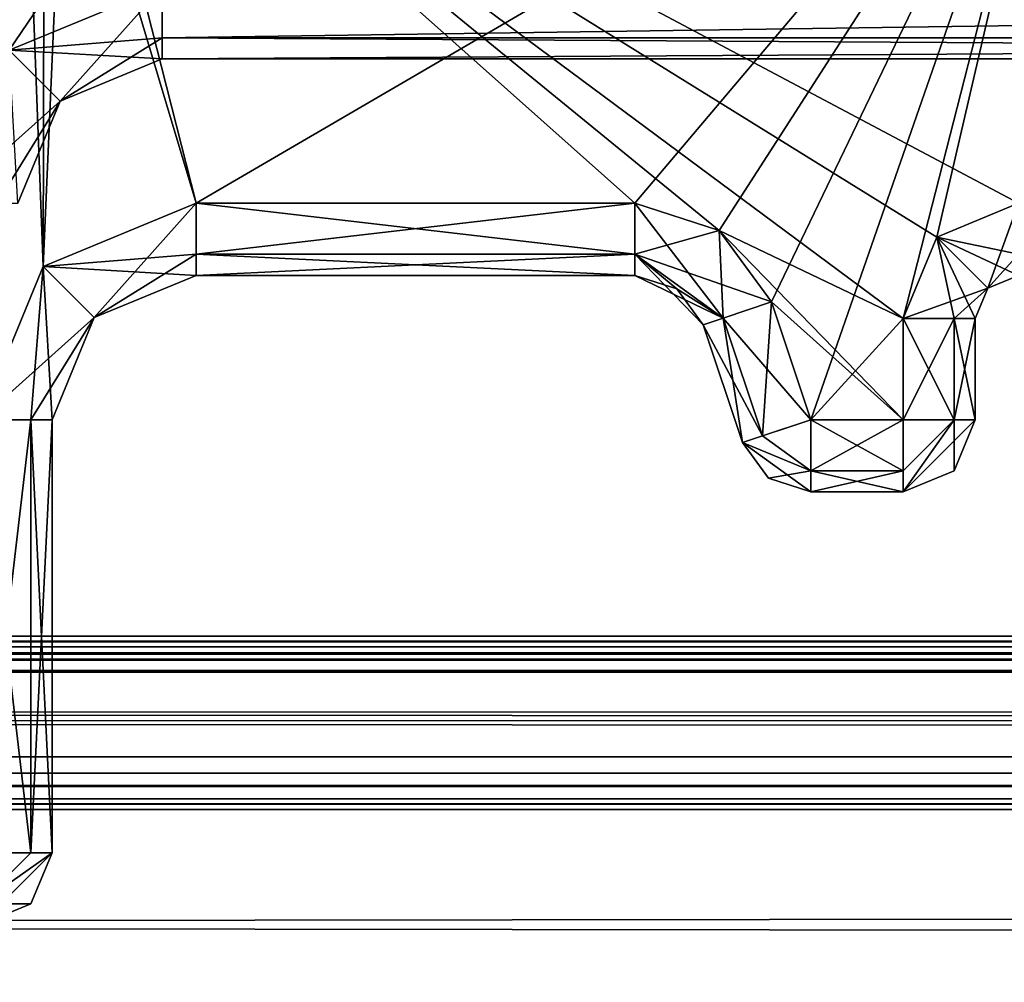
# Model space of a CAD drawing. Units: millimetres. Extents: x -10 to 1375, y -20 to 74.
# Drawn here: x 710 to 717, y 4 to 11 of the extents above; entities that cross this region are included whole.
import ezdxf

# ---------------------------------------------------------------- set-up
doc = ezdxf.new("R2010")
doc.units = ezdxf.units.MM
doc.header["$LTSCALE"] = 65.185185
for name, color, linetype in [('100', 7, 'CONTINUOUS'), ('101', 7, 'CONTINUOUS'), ('120', 7, 'CONTINUOUS'), ('121', 7, 'CONTINUOUS'), ('124', 7, 'CONTINUOUS'), ('125', 7, 'CONTINUOUS'), ('126', 7, 'CONTINUOUS'), ('127', 7, 'CONTINUOUS'), ('1298', 7, 'CONTINUOUS'), ('1319', 7, 'CONTINUOUS'), ('1320', 7, 'CONTINUOUS'), ('1342', 7, 'CONTINUOUS'), ('1382', 7, 'CONTINUOUS'), ('1383', 7, 'CONTINUOUS'), ('1384', 7, 'CONTINUOUS'), ('1387', 7, 'CONTINUOUS'), ('194', 7, 'CONTINUOUS'), ('195', 7, 'CONTINUOUS'), ('2120', 7, 'CONTINUOUS'), ('2130', 7, 'CONTINUOUS'), ('2150', 7, 'CONTINUOUS'), ('2151', 7, 'CONTINUOUS'), ('2152', 7, 'CONTINUOUS'), ('2153', 7, 'CONTINUOUS'), ('2154', 7, 'CONTINUOUS'), ('2155', 7, 'CONTINUOUS'), ('2156', 7, 'CONTINUOUS'), ('2157', 7, 'CONTINUOUS'), ('2158', 7, 'CONTINUOUS'), ('2159', 7, 'CONTINUOUS'), ('2160', 7, 'CONTINUOUS'), ('2161', 7, 'CONTINUOUS'), ('2162', 7, 'CONTINUOUS'), ('2163', 7, 'CONTINUOUS'), ('2164', 7, 'CONTINUOUS'), ('2165', 7, 'CONTINUOUS'), ('2166', 7, 'CONTINUOUS'), ('2178', 7, 'CONTINUOUS'), ('2179', 7, 'CONTINUOUS'), ('2180', 7, 'CONTINUOUS'), ('2181', 7, 'CONTINUOUS'), ('2182', 7, 'CONTINUOUS'), ('2183', 7, 'CONTINUOUS'), ('2184', 7, 'CONTINUOUS'), ('2185', 7, 'CONTINUOUS'), ('2186', 7, 'CONTINUOUS'), ('2187', 7, 'CONTINUOUS'), ('2188', 7, 'CONTINUOUS'), ('2243', 7, 'CONTINUOUS'), ('2244', 7, 'CONTINUOUS'), ('2245', 7, 'CONTINUOUS'), ('2246', 7, 'CONTINUOUS'), ('2247', 7, 'CONTINUOUS'), ('27', 7, 'CONTINUOUS'), ('28', 7, 'CONTINUOUS'), ('31', 7, 'CONTINUOUS'), ('32', 7, 'CONTINUOUS'), ('33', 7, 'CONTINUOUS'), ('34', 7, 'CONTINUOUS')]:
    doc.layers.add(name, color=color, linetype=linetype)

msp = doc.modelspace()

# ---------------------------------------------------------------- linework, layer by layer
at = {"layer": '100', "linetype": 'Continuous'}
for points in [[(40, 5.8321, 41.2018), (1333.5, 5.8321, 41.2018), (1333.5, 5.6556, 41.2754), (40, 5.8321, 41.2018)], [(40, 5.6556, 41.2754), (40, 5.8321, 41.2018), (1333.5, 5.6556, 41.2754), (40, 5.6556, 41.2754)], [(1333.5, 5.5821, 41.4518), (40, 5.5821, 41.4518), (40, 5.6556, 41.2754), (1333.5, 5.5821, 41.4518)], [(1333.5, 5.5821, 41.4518), (40, 5.6556, 41.2754), (1333.5, 5.6556, 41.2754), (1333.5, 5.5821, 41.4518)]]:
    msp.add_3dface(points, dxfattribs=at)
at = {"layer": '101', "linetype": 'Continuous'}
for points in [[(40, 6.7821, 41.4518), (1333.5, 6.7821, 41.4518), (1333.5, 6.7086, 41.2754), (40, 6.7821, 41.4518)], [(40, 6.7086, 41.2754), (40, 6.7821, 41.4518), (1333.5, 6.7086, 41.2754), (40, 6.7086, 41.2754)], [(1333.5, 6.5321, 41.2018), (40, 6.5321, 41.2018), (40, 6.7086, 41.2754), (1333.5, 6.5321, 41.2018)], [(1333.5, 6.5321, 41.2018), (40, 6.7086, 41.2754), (1333.5, 6.7086, 41.2754), (1333.5, 6.5321, 41.2018)]]:
    msp.add_3dface(points, dxfattribs=at)
at = {"layer": '120', "linetype": 'Continuous'}
for points in [[(40, 5.5821, 1958.4373), (40, 5.5821, 1957.8889), (1333.5, 5.5821, 1957.8889), (40, 5.5821, 1958.4373)], [(1333.5, 5.5821, 1958.4373), (40, 5.5821, 1958.4373), (1333.5, 5.5821, 1957.8889), (1333.5, 5.5821, 1958.4373)]]:
    msp.add_3dface(points, dxfattribs=at)
at = {"layer": '121', "linetype": 'Continuous'}
for points in [[(40, 6.7821, 1953.1141), (40, 6.7821, 1958.4373), (1333.5, 6.7821, 1958.4373), (40, 6.7821, 1953.1141)], [(1333.5, 6.7821, 1953.1141), (40, 6.7821, 1953.1141), (1333.5, 6.7821, 1958.4373), (1333.5, 6.7821, 1953.1141)]]:
    msp.add_3dface(points, dxfattribs=at)
at = {"layer": '124', "linetype": 'Continuous'}
for points in [[(1333.5, 5.5821, 1957.8889), (40, 5.5821, 1957.8889), (40, 3.9864, 1955.1201), (1333.5, 5.5821, 1957.8889)], [(1333.5, 5.5821, 1957.8889), (40, 3.9864, 1955.1201), (1333.5, 3.9864, 1955.1201), (1333.5, 5.5821, 1957.8889)]]:
    msp.add_3dface(points, dxfattribs=at)
at = {"layer": '125', "linetype": 'Continuous'}
for points in [[(40, 6.5321, 1958.6873), (40, 5.8321, 1958.6873), (1333.5, 5.8321, 1958.6873), (40, 6.5321, 1958.6873)], [(1333.5, 6.5321, 1958.6873), (40, 6.5321, 1958.6873), (1333.5, 5.8321, 1958.6873), (1333.5, 6.5321, 1958.6873)]]:
    msp.add_3dface(points, dxfattribs=at)
at = {"layer": '126', "linetype": 'Continuous'}
for points in [[(40, 6.7821, 1953.1141), (1333.5, 6.7821, 1953.1141), (1333.5, 6.544, 1952.4682), (40, 6.7821, 1953.1141)], [(40, 6.544, 1952.4682), (40, 6.7821, 1953.1141), (1333.5, 6.544, 1952.4682), (40, 6.544, 1952.4682)], [(40, 5.9458, 1952.1276), (40, 6.544, 1952.4682), (1333.5, 5.9458, 1952.1276), (40, 5.9458, 1952.1276)], [(1333.5, 5.9458, 1952.1276), (40, 6.544, 1952.4682), (1333.5, 6.544, 1952.4682), (1333.5, 5.9458, 1952.1276)]]:
    msp.add_3dface(points, dxfattribs=at)
at = {"layer": '127', "linetype": 'Continuous'}
for points in [[(40, 5.9458, 1952.1276), (1333.5, 5.9458, 1952.1276), (40, -0.4776, 1951.0617), (40, 5.9458, 1952.1276)], [(40, -0.4776, 1951.0617), (1333.5, 5.9458, 1952.1276), (1333.5, -0.4776, 1951.0617), (40, -0.4776, 1951.0617)]]:
    msp.add_3dface(points, dxfattribs=at)
at = {"layer": '1298', "linetype": 'Continuous'}
msp.add_3dface([(711.3638, 11.2821, 40.1943), (707.1, 12.0821, 40.1943), (710.3032, 10.8427, 40.1943), (711.3638, 11.2821, 40.1943)], dxfattribs=at)
at = {"layer": '1319', "linetype": 'Continuous'}
for points in [[(711.3638, 11.2821, 40.1943), (710.3032, 10.8427, 40.1943), (711.3638, 10.9285, 40.0478), (711.3638, 11.2821, 40.1943)], [(711.3638, 10.9285, 40.0478), (710.3032, 10.8427, 40.1943), (711.3638, 10.7821, 39.6943), (711.3638, 10.9285, 40.0478)], [(710.3032, 10.8427, 40.1943), (709.8638, 9.7821, 40.1943), (710.6567, 10.4892, 39.6943), (710.3032, 10.8427, 40.1943)], [(711.3638, 10.7821, 39.6943), (710.3032, 10.8427, 40.1943), (710.6567, 10.4892, 39.6943), (711.3638, 10.7821, 39.6943)], [(709.8638, 9.7821, 40.1943), (710.2174, 9.7821, 40.0478), (710.6567, 10.4892, 39.6943), (709.8638, 9.7821, 40.1943)], [(710.2174, 9.7821, 40.0478), (710.3638, 9.7821, 39.6943), (710.6567, 10.4892, 39.6943), (710.2174, 9.7821, 40.0478)]]:
    msp.add_3dface(points, dxfattribs=at)
at = {"layer": '1320', "linetype": 'Continuous'}
for points in [[(735.8362, 11.2821, 40.1943), (711.3638, 11.2821, 40.1943), (711.3638, 10.9285, 40.0478), (735.8362, 11.2821, 40.1943)], [(735.8362, 11.2821, 40.1943), (711.3638, 10.9285, 40.0478), (735.8362, 10.9285, 40.0478), (735.8362, 11.2821, 40.1943)], [(711.3638, 10.9285, 40.0478), (711.3638, 10.7821, 39.6943), (735.8362, 10.9285, 40.0478), (711.3638, 10.9285, 40.0478)], [(735.8362, 10.9285, 40.0478), (711.3638, 10.7821, 39.6943), (735.8362, 10.7821, 39.6943), (735.8362, 10.9285, 40.0478)]]:
    msp.add_3dface(points, dxfattribs=at)
at = {"layer": '1342', "linetype": 'Continuous'}
for points in [[(707.7405, 15.7147, 31.1943), (712.8583, 14.6056, 31.1943), (710.3032, 10.8427, 31.1943), (707.7405, 15.7147, 31.1943)], [(710.3032, 10.8427, 31.1943), (712.8583, 14.6056, 31.1943), (711.3638, 11.2821, 31.1943), (710.3032, 10.8427, 31.1943)]]:
    msp.add_3dface(points, dxfattribs=at)
at = {"layer": '1382', "linetype": 'Continuous'}
for points in [[(710.3032, 10.8427, 31.1943), (711.3638, 11.2821, 31.1943), (710.6567, 10.4892, 31.6943), (710.3032, 10.8427, 31.1943)], [(710.6567, 10.4892, 31.6943), (711.3638, 11.2821, 31.1943), (711.3638, 10.9285, 31.3407), (710.6567, 10.4892, 31.6943)], [(711.3638, 10.7821, 31.6943), (710.6567, 10.4892, 31.6943), (711.3638, 10.9285, 31.3407), (711.3638, 10.7821, 31.6943)], [(710.3638, 9.7821, 31.6943), (710.3032, 10.8427, 31.1943), (710.6567, 10.4892, 31.6943), (710.3638, 9.7821, 31.6943)]]:
    msp.add_3dface(points, dxfattribs=at)
at = {"layer": '1383', "linetype": 'Continuous'}
for points in [[(711.3638, 10.7821, 39.6943), (710.6567, 10.4892, 39.6943), (711.3638, 10.7821, 31.6943), (711.3638, 10.7821, 39.6943)], [(710.6567, 10.4892, 39.6943), (710.6567, 10.4892, 31.6943), (711.3638, 10.7821, 31.6943), (710.6567, 10.4892, 39.6943)], [(710.3638, 9.7821, 39.6943), (710.3638, 9.7821, 31.6943), (710.6567, 10.4892, 31.6943), (710.3638, 9.7821, 39.6943)], [(710.6567, 10.4892, 39.6943), (710.3638, 9.7821, 39.6943), (710.6567, 10.4892, 31.6943), (710.6567, 10.4892, 39.6943)]]:
    msp.add_3dface(points, dxfattribs=at)
at = {"layer": '1384', "linetype": 'Continuous'}
for points in [[(735.8362, 10.7821, 39.6943), (711.3638, 10.7821, 39.6943), (735.8362, 10.7821, 31.6943), (735.8362, 10.7821, 39.6943)], [(711.3638, 10.7821, 39.6943), (711.3638, 10.7821, 31.6943), (735.8362, 10.7821, 31.6943), (711.3638, 10.7821, 39.6943)]]:
    msp.add_3dface(points, dxfattribs=at)
at = {"layer": '1387', "linetype": 'Continuous'}
for points in [[(711.3638, 11.2821, 31.1943), (735.8362, 11.2821, 31.1943), (735.8362, 10.9285, 31.3407), (711.3638, 11.2821, 31.1943)], [(711.3638, 10.9285, 31.3407), (711.3638, 11.2821, 31.1943), (735.8362, 10.9285, 31.3407), (711.3638, 10.9285, 31.3407)], [(711.3638, 10.7821, 31.6943), (711.3638, 10.9285, 31.3407), (735.8362, 10.7821, 31.6943), (711.3638, 10.7821, 31.6943)], [(735.8362, 10.7821, 31.6943), (711.3638, 10.9285, 31.3407), (735.8362, 10.9285, 31.3407), (735.8362, 10.7821, 31.6943)]]:
    msp.add_3dface(points, dxfattribs=at)
at = {"layer": '194', "linetype": 'Continuous'}
for points in [[(1333.5, 5.8321, 1958.6873), (40, 5.8321, 1958.6873), (40, 5.6556, 1958.6137), (1333.5, 5.8321, 1958.6873)], [(1333.5, 5.8321, 1958.6873), (40, 5.6556, 1958.6137), (1333.5, 5.6556, 1958.6137), (1333.5, 5.8321, 1958.6873)], [(40, 5.5821, 1958.4373), (1333.5, 5.5821, 1958.4373), (1333.5, 5.6556, 1958.6137), (40, 5.5821, 1958.4373)], [(40, 5.6556, 1958.6137), (40, 5.5821, 1958.4373), (1333.5, 5.6556, 1958.6137), (40, 5.6556, 1958.6137)]]:
    msp.add_3dface(points, dxfattribs=at)
at = {"layer": '195', "linetype": 'Continuous'}
for points in [[(1333.5, 6.7821, 1958.4373), (40, 6.7821, 1958.4373), (40, 6.7086, 1958.6137), (1333.5, 6.7821, 1958.4373)], [(1333.5, 6.7821, 1958.4373), (40, 6.7086, 1958.6137), (1333.5, 6.7086, 1958.6137), (1333.5, 6.7821, 1958.4373)], [(40, 6.5321, 1958.6873), (1333.5, 6.5321, 1958.6873), (1333.5, 6.7086, 1958.6137), (40, 6.5321, 1958.6873)], [(40, 6.7086, 1958.6137), (40, 6.5321, 1958.6873), (1333.5, 6.7086, 1958.6137), (40, 6.7086, 1958.6137)]]:
    msp.add_3dface(points, dxfattribs=at)
at = {"layer": '2120', "linetype": 'Continuous'}
for points in [[(706.4562, 13.7788, 1961.7443), (710.3882, 13.317, 1961.7443), (710.1, 8.2821, 1961.7443), (706.4562, 13.7788, 1961.7443)], [(710.1, 8.2821, 1961.7443), (710.3882, 13.317, 1961.7443), (710.5394, 9.3427, 1961.7443), (710.1, 8.2821, 1961.7443)], [(710.3882, 13.317, 1961.7443), (710.548, 13.2908, 1961.7443), (710.5394, 9.3427, 1961.7443), (710.3882, 13.317, 1961.7443)], [(710.548, 13.2908, 1961.7443), (710.7098, 13.2821, 1961.7443), (710.5394, 9.3427, 1961.7443), (710.548, 13.2908, 1961.7443)], [(710.5394, 9.3427, 1961.7443), (710.7098, 13.2821, 1961.7443), (711.6, 9.7821, 1961.7443), (710.5394, 9.3427, 1961.7443)], [(710.7098, 13.2821, 1961.7443), (717.6, 13.2821, 1961.7443), (711.6, 9.7821, 1961.7443), (710.7098, 13.2821, 1961.7443)], [(711.6, 9.7821, 1961.7443), (717.6, 13.2821, 1961.7443), (714.6396, 9.7821, 1961.7443), (711.6, 9.7821, 1961.7443)], [(714.6396, 9.7821, 1961.7443), (717.6, 13.2821, 1961.7443), (715.2243, 9.5933, 1961.7443), (714.6396, 9.7821, 1961.7443)], [(715.2243, 9.5933, 1961.7443), (717.6, 13.2821, 1961.7443), (715.5883, 9.0983, 1961.7443), (715.2243, 9.5933, 1961.7443)], [(715.5883, 9.0983, 1961.7443), (717.6, 13.2821, 1961.7443), (715.8604, 8.2821, 1961.7443), (715.5883, 9.0983, 1961.7443)], [(715.8604, 8.2821, 1961.7443), (717.6, 13.2821, 1961.7443), (716.5, 8.9821, 1961.7443), (715.8604, 8.2821, 1961.7443)], [(716.5, 8.9821, 1961.7443), (717.6, 13.2821, 1961.7443), (716.7343, 9.5478, 1961.7443), (716.5, 8.9821, 1961.7443)], [(716.7343, 9.5478, 1961.7443), (717.6, 13.2821, 1961.7443), (717.3, 9.7821, 1961.7443), (716.7343, 9.5478, 1961.7443)], [(716.5, 8.2821, 1961.7443), (715.8604, 8.2821, 1961.7443), (716.5, 8.9821, 1961.7443), (716.5, 8.2821, 1961.7443)]]:
    msp.add_3dface(points, dxfattribs=at)
at = {"layer": '2130', "linetype": 'Continuous'}
for points in [[(706.4562, 13.7788, 1969.7443), (710.1, 8.2821, 1969.7443), (710.3882, 13.317, 1969.7443), (706.4562, 13.7788, 1969.7443)], [(710.1, 8.2821, 1969.7443), (710.5394, 9.3427, 1969.7443), (710.3882, 13.317, 1969.7443), (710.1, 8.2821, 1969.7443)], [(710.3882, 13.317, 1969.7443), (710.5394, 9.3427, 1969.7443), (710.548, 13.2908, 1969.7443), (710.3882, 13.317, 1969.7443)], [(710.5394, 9.3427, 1969.7443), (711.6, 9.7821, 1969.7443), (710.548, 13.2908, 1969.7443), (710.5394, 9.3427, 1969.7443)], [(710.548, 13.2908, 1969.7443), (711.6, 9.7821, 1969.7443), (710.7098, 13.2821, 1969.7443), (710.548, 13.2908, 1969.7443)], [(716.7343, 9.5478, 1969.7443), (717.3, 9.7821, 1969.7443), (710.7098, 13.2821, 1969.7443), (716.7343, 9.5478, 1969.7443)], [(710.7098, 13.2821, 1969.7443), (717.3, 9.7821, 1969.7443), (717.6, 13.2821, 1969.7443), (710.7098, 13.2821, 1969.7443)], [(716.5, 8.9821, 1969.7443), (716.7343, 9.5478, 1969.7443), (710.7098, 13.2821, 1969.7443), (716.5, 8.9821, 1969.7443)], [(715.2243, 9.5933, 1969.7443), (716.5, 8.9821, 1969.7443), (710.7098, 13.2821, 1969.7443), (715.2243, 9.5933, 1969.7443)], [(714.6396, 9.7821, 1969.7443), (715.2243, 9.5933, 1969.7443), (710.7098, 13.2821, 1969.7443), (714.6396, 9.7821, 1969.7443)], [(711.6, 9.7821, 1969.7443), (714.6396, 9.7821, 1969.7443), (710.7098, 13.2821, 1969.7443), (711.6, 9.7821, 1969.7443)], [(716.5, 8.2821, 1969.7443), (716.5, 8.9821, 1969.7443), (715.2243, 9.5933, 1969.7443), (716.5, 8.2821, 1969.7443)], [(715.5883, 9.0983, 1969.7443), (716.5, 8.2821, 1969.7443), (715.2243, 9.5933, 1969.7443), (715.5883, 9.0983, 1969.7443)], [(715.8604, 8.2821, 1969.7443), (716.5, 8.2821, 1969.7443), (715.5883, 9.0983, 1969.7443), (715.8604, 8.2821, 1969.7443)]]:
    msp.add_3dface(points, dxfattribs=at)
at = {"layer": '2150', "linetype": 'Continuous'}
for points in [[(710.1, 5.2821, 1969.7443), (710.1, 4.9285, 1969.5978), (710.4536, 5.2821, 1969.5978), (710.1, 5.2821, 1969.7443)], [(710.1, 4.9285, 1969.5978), (710.1, 4.7821, 1969.2443), (710.6, 5.2821, 1969.2443), (710.1, 4.9285, 1969.5978)], [(710.6, 5.2821, 1969.2443), (710.1, 4.7821, 1969.2443), (710.4536, 4.9285, 1969.2443), (710.6, 5.2821, 1969.2443)], [(710.1, 4.9285, 1969.5978), (710.6, 5.2821, 1969.2443), (710.4536, 5.2821, 1969.5978), (710.1, 4.9285, 1969.5978)]]:
    msp.add_3dface(points, dxfattribs=at)
at = {"layer": '2151', "linetype": 'Continuous'}
for points in [[(710.6, 5.2821, 1969.2443), (710.4536, 4.9285, 1969.2443), (710.6, 5.2821, 1962.2443), (710.6, 5.2821, 1969.2443)], [(710.6, 5.2821, 1962.2443), (710.4536, 4.9285, 1969.2443), (710.4536, 4.9285, 1962.2443), (710.6, 5.2821, 1962.2443)], [(710.1, 4.7821, 1969.2443), (710.1, 4.7821, 1962.2443), (710.4536, 4.9285, 1962.2443), (710.1, 4.7821, 1969.2443)], [(710.4536, 4.9285, 1969.2443), (710.1, 4.7821, 1969.2443), (710.4536, 4.9285, 1962.2443), (710.4536, 4.9285, 1969.2443)]]:
    msp.add_3dface(points, dxfattribs=at)
at = {"layer": '2152', "linetype": 'Continuous'}
for points in [[(710.6, 5.2821, 1969.2443), (710.6, 5.2821, 1962.2443), (710.6, 8.2821, 1969.2443), (710.6, 5.2821, 1969.2443)], [(710.6, 8.2821, 1969.2443), (710.6, 5.2821, 1962.2443), (710.6, 8.2821, 1962.2443), (710.6, 8.2821, 1969.2443)]]:
    msp.add_3dface(points, dxfattribs=at)
at = {"layer": '2153', "linetype": 'Continuous'}
for points in [[(710.1, 8.2821, 1969.7443), (710.1, 5.2821, 1969.7443), (710.4536, 5.2821, 1969.5978), (710.1, 8.2821, 1969.7443)], [(710.1, 8.2821, 1969.7443), (710.4536, 5.2821, 1969.5978), (710.4536, 8.2821, 1969.5978), (710.1, 8.2821, 1969.7443)], [(710.4536, 5.2821, 1969.5978), (710.6, 5.2821, 1969.2443), (710.4536, 8.2821, 1969.5978), (710.4536, 5.2821, 1969.5978)], [(710.6, 5.2821, 1969.2443), (710.6, 8.2821, 1969.2443), (710.4536, 8.2821, 1969.5978), (710.6, 5.2821, 1969.2443)]]:
    msp.add_3dface(points, dxfattribs=at)
at = {"layer": '2154', "linetype": 'Continuous'}
for points in [[(711.6, 9.7821, 1969.7443), (710.5394, 9.3427, 1969.7443), (711.6, 9.4285, 1969.5978), (711.6, 9.7821, 1969.7443)], [(711.6, 9.4285, 1969.5978), (710.5394, 9.3427, 1969.7443), (711.6, 9.2821, 1969.2443), (711.6, 9.4285, 1969.5978)], [(710.5394, 9.3427, 1969.7443), (710.1, 8.2821, 1969.7443), (710.8929, 8.9892, 1969.2443), (710.5394, 9.3427, 1969.7443)], [(711.6, 9.2821, 1969.2443), (710.5394, 9.3427, 1969.7443), (710.8929, 8.9892, 1969.2443), (711.6, 9.2821, 1969.2443)], [(710.1, 8.2821, 1969.7443), (710.4536, 8.2821, 1969.5978), (710.8929, 8.9892, 1969.2443), (710.1, 8.2821, 1969.7443)], [(710.4536, 8.2821, 1969.5978), (710.6, 8.2821, 1969.2443), (710.8929, 8.9892, 1969.2443), (710.4536, 8.2821, 1969.5978)]]:
    msp.add_3dface(points, dxfattribs=at)
at = {"layer": '2155', "linetype": 'Continuous'}
for points in [[(714.6396, 9.7821, 1969.7443), (711.6, 9.7821, 1969.7443), (711.6, 9.4285, 1969.5978), (714.6396, 9.7821, 1969.7443)], [(714.6396, 9.7821, 1969.7443), (711.6, 9.4285, 1969.5978), (714.6396, 9.4285, 1969.5978), (714.6396, 9.7821, 1969.7443)], [(711.6, 9.4285, 1969.5978), (711.6, 9.2821, 1969.2443), (714.6396, 9.4285, 1969.5978), (711.6, 9.4285, 1969.5978)], [(714.6396, 9.4285, 1969.5978), (711.6, 9.2821, 1969.2443), (714.6396, 9.2821, 1969.2443), (714.6396, 9.4285, 1969.5978)]]:
    msp.add_3dface(points, dxfattribs=at)
at = {"layer": '2156', "linetype": 'Continuous'}
for points in [[(715.2243, 9.5933, 1969.7443), (714.6396, 9.7821, 1969.7443), (714.6396, 9.4285, 1969.5978), (715.2243, 9.5933, 1969.7443)], [(715.5883, 9.0983, 1969.7443), (715.2243, 9.5933, 1969.7443), (714.6396, 9.4285, 1969.5978), (715.5883, 9.0983, 1969.7443)], [(715.5883, 9.0983, 1969.7443), (714.6396, 9.4285, 1969.5978), (715.2529, 8.9865, 1969.5978), (715.5883, 9.0983, 1969.7443)], [(714.6396, 9.4285, 1969.5978), (714.6396, 9.2821, 1969.2443), (715.2529, 8.9865, 1969.5978), (714.6396, 9.4285, 1969.5978)], [(715.2529, 8.9865, 1969.5978), (714.6396, 9.2821, 1969.2443), (714.932, 9.1877, 1969.2443), (715.2529, 8.9865, 1969.5978)], [(715.114, 8.9402, 1969.2443), (715.2529, 8.9865, 1969.5978), (714.932, 9.1877, 1969.2443), (715.114, 8.9402, 1969.2443)]]:
    msp.add_3dface(points, dxfattribs=at)
at = {"layer": '2157', "linetype": 'Continuous'}
for points in [[(715.8604, 8.2821, 1969.7443), (715.5883, 9.0983, 1969.7443), (715.2529, 8.9865, 1969.5978), (715.8604, 8.2821, 1969.7443)], [(715.2529, 8.9865, 1969.5978), (715.114, 8.9402, 1969.2443), (715.525, 8.1703, 1969.5978), (715.2529, 8.9865, 1969.5978)], [(715.8604, 8.2821, 1969.7443), (715.2529, 8.9865, 1969.5978), (715.525, 8.1703, 1969.5978), (715.8604, 8.2821, 1969.7443)], [(715.525, 8.1703, 1969.5978), (715.114, 8.9402, 1969.2443), (715.386, 8.124, 1969.2443), (715.525, 8.1703, 1969.5978)]]:
    msp.add_3dface(points, dxfattribs=at)
at = {"layer": '2158', "linetype": 'Continuous'}
for points in [[(715.8604, 8.2821, 1969.7443), (715.525, 8.1703, 1969.5978), (715.386, 8.124, 1969.2443), (715.8604, 8.2821, 1969.7443)], [(715.8604, 8.2821, 1969.7443), (715.386, 8.124, 1969.2443), (715.8604, 7.9285, 1969.5977), (715.8604, 8.2821, 1969.7443)], [(715.386, 8.124, 1969.2443), (715.568, 7.8765, 1969.2443), (715.8604, 7.9285, 1969.5977), (715.386, 8.124, 1969.2443)], [(715.568, 7.8765, 1969.2443), (715.8604, 7.7821, 1969.2443), (715.8604, 7.9285, 1969.5977), (715.568, 7.8765, 1969.2443)]]:
    msp.add_3dface(points, dxfattribs=at)
at = {"layer": '2159', "linetype": 'Continuous'}
for points in [[(715.568, 7.8765, 1969.2443), (715.386, 8.124, 1969.2443), (715.568, 7.8765, 1962.2443), (715.568, 7.8765, 1969.2443)], [(715.568, 7.8765, 1962.2443), (715.386, 8.124, 1969.2443), (715.386, 8.124, 1962.2443), (715.568, 7.8765, 1962.2443)], [(715.8604, 7.7821, 1969.2443), (715.568, 7.8765, 1969.2443), (715.8604, 7.7821, 1962.2443), (715.8604, 7.7821, 1969.2443)], [(715.8604, 7.7821, 1962.2443), (715.568, 7.8765, 1969.2443), (715.568, 7.8765, 1962.2443), (715.8604, 7.7821, 1962.2443)]]:
    msp.add_3dface(points, dxfattribs=at)
at = {"layer": '2160', "linetype": 'Continuous'}
for points in [[(715.8604, 7.7821, 1969.2443), (715.8604, 7.7821, 1962.2443), (716.5, 7.7821, 1969.2443), (715.8604, 7.7821, 1969.2443)], [(716.5, 7.7821, 1969.2443), (715.8604, 7.7821, 1962.2443), (716.5, 7.7821, 1962.2443), (716.5, 7.7821, 1969.2443)]]:
    msp.add_3dface(points, dxfattribs=at)
at = {"layer": '2161', "linetype": 'Continuous'}
for points in [[(716.5, 8.2821, 1969.7443), (715.8604, 8.2821, 1969.7443), (715.8604, 7.9285, 1969.5977), (716.5, 8.2821, 1969.7443)], [(716.5, 8.2821, 1969.7443), (715.8604, 7.9285, 1969.5977), (716.5, 7.9285, 1969.5978), (716.5, 8.2821, 1969.7443)], [(715.8604, 7.9285, 1969.5977), (715.8604, 7.7821, 1969.2443), (716.5, 7.9285, 1969.5978), (715.8604, 7.9285, 1969.5977)], [(715.8604, 7.7821, 1969.2443), (716.5, 7.7821, 1969.2443), (716.5, 7.9285, 1969.5978), (715.8604, 7.7821, 1969.2443)]]:
    msp.add_3dface(points, dxfattribs=at)
at = {"layer": '2162', "linetype": 'Continuous'}
for points in [[(716.5, 7.7821, 1969.2443), (716.5, 8.2821, 1969.7443), (716.5, 7.9285, 1969.5978), (716.5, 7.7821, 1969.2443)], [(716.5, 8.2821, 1969.7443), (716.5, 7.7821, 1969.2443), (716.8536, 8.2821, 1969.5978), (716.5, 8.2821, 1969.7443)], [(716.5, 7.7821, 1969.2443), (716.8536, 7.9285, 1969.2443), (716.8536, 8.2821, 1969.5978), (716.5, 7.7821, 1969.2443)], [(716.8536, 7.9285, 1969.2443), (717, 8.2821, 1969.2443), (716.8536, 8.2821, 1969.5978), (716.8536, 7.9285, 1969.2443)]]:
    msp.add_3dface(points, dxfattribs=at)
at = {"layer": '2163', "linetype": 'Continuous'}
for points in [[(717, 8.2821, 1969.2443), (716.8536, 7.9285, 1969.2443), (717, 8.2821, 1962.2443), (717, 8.2821, 1969.2443)], [(717, 8.2821, 1962.2443), (716.8536, 7.9285, 1969.2443), (716.8536, 7.9285, 1962.2443), (717, 8.2821, 1962.2443)], [(716.5, 7.7821, 1969.2443), (716.5, 7.7821, 1962.2443), (716.8536, 7.9285, 1962.2443), (716.5, 7.7821, 1969.2443)], [(716.8536, 7.9285, 1969.2443), (716.5, 7.7821, 1969.2443), (716.8536, 7.9285, 1962.2443), (716.8536, 7.9285, 1969.2443)]]:
    msp.add_3dface(points, dxfattribs=at)
at = {"layer": '2164', "linetype": 'Continuous'}
for points in [[(717, 8.2821, 1969.2443), (717, 8.2821, 1962.2443), (717, 8.9821, 1969.2443), (717, 8.2821, 1969.2443)], [(717, 8.9821, 1969.2443), (717, 8.2821, 1962.2443), (717, 8.9821, 1962.2443), (717, 8.9821, 1969.2443)]]:
    msp.add_3dface(points, dxfattribs=at)
at = {"layer": '2165', "linetype": 'Continuous'}
for points in [[(716.5, 8.9821, 1969.7443), (716.5, 8.2821, 1969.7443), (716.8536, 8.2821, 1969.5978), (716.5, 8.9821, 1969.7443)], [(716.5, 8.9821, 1969.7443), (716.8536, 8.2821, 1969.5978), (716.8536, 8.9821, 1969.5978), (716.5, 8.9821, 1969.7443)], [(716.8536, 8.2821, 1969.5978), (717, 8.2821, 1969.2443), (716.8536, 8.9821, 1969.5978), (716.8536, 8.2821, 1969.5978)], [(717, 8.2821, 1969.2443), (717, 8.9821, 1969.2443), (716.8536, 8.9821, 1969.5978), (717, 8.2821, 1969.2443)]]:
    msp.add_3dface(points, dxfattribs=at)
at = {"layer": '2166', "linetype": 'Continuous'}
for points in [[(717.3, 9.7821, 1969.7443), (716.7343, 9.5478, 1969.7443), (717.3, 9.4285, 1969.5978), (717.3, 9.7821, 1969.7443)], [(716.7343, 9.5478, 1969.7443), (716.5, 8.9821, 1969.7443), (717.0879, 9.1942, 1969.2443), (716.7343, 9.5478, 1969.7443)], [(717.3, 9.4285, 1969.5978), (716.7343, 9.5478, 1969.7443), (717.3, 9.2821, 1969.2443), (717.3, 9.4285, 1969.5978)], [(717.3, 9.2821, 1969.2443), (716.7343, 9.5478, 1969.7443), (717.0879, 9.1942, 1969.2443), (717.3, 9.2821, 1969.2443)], [(716.5, 8.9821, 1969.7443), (716.8536, 8.9821, 1969.5978), (717.0879, 9.1942, 1969.2443), (716.5, 8.9821, 1969.7443)], [(716.8536, 8.9821, 1969.5978), (717, 8.9821, 1969.2443), (717.0879, 9.1942, 1969.2443), (716.8536, 8.9821, 1969.5978)]]:
    msp.add_3dface(points, dxfattribs=at)
at = {"layer": '2178', "linetype": 'Continuous'}
for points in [[(716.7343, 9.5478, 1961.7443), (717.3, 9.7821, 1961.7443), (717.0879, 9.1942, 1962.2443), (716.7343, 9.5478, 1961.7443)], [(717.3, 9.7821, 1961.7443), (717.3, 9.4285, 1961.8907), (717.0879, 9.1942, 1962.2443), (717.3, 9.7821, 1961.7443)], [(716.5, 8.9821, 1961.7443), (716.7343, 9.5478, 1961.7443), (716.8536, 8.9821, 1961.8907), (716.5, 8.9821, 1961.7443)], [(716.7343, 9.5478, 1961.7443), (717, 8.9821, 1962.2443), (716.8536, 8.9821, 1961.8907), (716.7343, 9.5478, 1961.7443)], [(717, 8.9821, 1962.2443), (716.7343, 9.5478, 1961.7443), (717.0879, 9.1942, 1962.2443), (717, 8.9821, 1962.2443)], [(717.3, 9.4285, 1961.8907), (717.3, 9.2821, 1962.2443), (717.0879, 9.1942, 1962.2443), (717.3, 9.4285, 1961.8907)]]:
    msp.add_3dface(points, dxfattribs=at)
at = {"layer": '2179', "linetype": 'Continuous'}
for points in [[(716.5, 8.2821, 1961.7443), (716.5, 8.9821, 1961.7443), (716.8536, 8.9821, 1961.8907), (716.5, 8.2821, 1961.7443)], [(716.5, 8.2821, 1961.7443), (716.8536, 8.9821, 1961.8907), (716.8536, 8.2821, 1961.8907), (716.5, 8.2821, 1961.7443)], [(717, 8.9821, 1962.2443), (717, 8.2821, 1962.2443), (716.8536, 8.2821, 1961.8907), (717, 8.9821, 1962.2443)], [(716.8536, 8.9821, 1961.8907), (717, 8.9821, 1962.2443), (716.8536, 8.2821, 1961.8907), (716.8536, 8.9821, 1961.8907)]]:
    msp.add_3dface(points, dxfattribs=at)
at = {"layer": '2180', "linetype": 'Continuous'}
for points in [[(716.5, 8.2821, 1961.7443), (716.8536, 8.2821, 1961.8907), (716.5, 7.9285, 1961.8907), (716.5, 8.2821, 1961.7443)], [(716.5, 7.7821, 1962.2443), (717, 8.2821, 1962.2443), (716.8536, 7.9285, 1962.2443), (716.5, 7.7821, 1962.2443)], [(717, 8.2821, 1962.2443), (716.5, 7.7821, 1962.2443), (716.8536, 8.2821, 1961.8907), (717, 8.2821, 1962.2443)], [(716.8536, 8.2821, 1961.8907), (716.5, 7.7821, 1962.2443), (716.5, 7.9285, 1961.8907), (716.8536, 8.2821, 1961.8907)]]:
    msp.add_3dface(points, dxfattribs=at)
at = {"layer": '2181', "linetype": 'Continuous'}
for points in [[(715.8604, 8.2821, 1961.7443), (716.5, 8.2821, 1961.7443), (716.5, 7.9285, 1961.8907), (715.8604, 8.2821, 1961.7443)], [(715.8604, 8.2821, 1961.7443), (716.5, 7.9285, 1961.8907), (715.8604, 7.9285, 1961.8908), (715.8604, 8.2821, 1961.7443)], [(716.5, 7.7821, 1962.2443), (715.8604, 7.7821, 1962.2443), (715.8604, 7.9285, 1961.8908), (716.5, 7.7821, 1962.2443)], [(716.5, 7.9285, 1961.8907), (716.5, 7.7821, 1962.2443), (715.8604, 7.9285, 1961.8908), (716.5, 7.9285, 1961.8907)]]:
    msp.add_3dface(points, dxfattribs=at)
at = {"layer": '2182', "linetype": 'Continuous'}
for points in [[(715.8604, 8.2821, 1961.7443), (715.8604, 7.9285, 1961.8908), (715.525, 8.1703, 1961.8907), (715.8604, 8.2821, 1961.7443)], [(715.8604, 7.9285, 1961.8908), (715.386, 8.124, 1962.2443), (715.525, 8.1703, 1961.8907), (715.8604, 7.9285, 1961.8908)], [(715.8604, 7.7821, 1962.2443), (715.568, 7.8765, 1962.2443), (715.386, 8.124, 1962.2443), (715.8604, 7.7821, 1962.2443)], [(715.8604, 7.7821, 1962.2443), (715.386, 8.124, 1962.2443), (715.8604, 7.9285, 1961.8908), (715.8604, 7.7821, 1962.2443)]]:
    msp.add_3dface(points, dxfattribs=at)
at = {"layer": '2183', "linetype": 'Continuous'}
for points in [[(715.5883, 9.0983, 1961.7443), (715.525, 8.1703, 1961.8907), (715.2529, 8.9865, 1961.8907), (715.5883, 9.0983, 1961.7443)], [(715.5883, 9.0983, 1961.7443), (715.8604, 8.2821, 1961.7443), (715.525, 8.1703, 1961.8907), (715.5883, 9.0983, 1961.7443)], [(715.2529, 8.9865, 1961.8907), (715.386, 8.124, 1962.2443), (715.114, 8.9402, 1962.2443), (715.2529, 8.9865, 1961.8907)], [(715.525, 8.1703, 1961.8907), (715.386, 8.124, 1962.2443), (715.2529, 8.9865, 1961.8907), (715.525, 8.1703, 1961.8907)]]:
    msp.add_3dface(points, dxfattribs=at)
at = {"layer": '2184', "linetype": 'Continuous'}
for points in [[(714.6396, 9.7821, 1961.7443), (715.2243, 9.5933, 1961.7443), (715.2529, 8.9865, 1961.8907), (714.6396, 9.7821, 1961.7443)], [(714.6396, 9.7821, 1961.7443), (715.2529, 8.9865, 1961.8907), (714.6396, 9.4285, 1961.8907), (714.6396, 9.7821, 1961.7443)], [(715.2243, 9.5933, 1961.7443), (715.5883, 9.0983, 1961.7443), (715.2529, 8.9865, 1961.8907), (715.2243, 9.5933, 1961.7443)], [(715.2529, 8.9865, 1961.8907), (715.114, 8.9402, 1962.2443), (714.6396, 9.4285, 1961.8907), (715.2529, 8.9865, 1961.8907)], [(714.6396, 9.4285, 1961.8907), (715.114, 8.9402, 1962.2443), (714.932, 9.1877, 1962.2443), (714.6396, 9.4285, 1961.8907)], [(714.6396, 9.2821, 1962.2443), (714.6396, 9.4285, 1961.8907), (714.932, 9.1877, 1962.2443), (714.6396, 9.2821, 1962.2443)]]:
    msp.add_3dface(points, dxfattribs=at)
at = {"layer": '2185', "linetype": 'Continuous'}
for points in [[(711.6, 9.7821, 1961.7443), (714.6396, 9.7821, 1961.7443), (714.6396, 9.4285, 1961.8907), (711.6, 9.7821, 1961.7443)], [(711.6, 9.7821, 1961.7443), (714.6396, 9.4285, 1961.8907), (711.6, 9.4285, 1961.8907), (711.6, 9.7821, 1961.7443)], [(714.6396, 9.4285, 1961.8907), (714.6396, 9.2821, 1962.2443), (711.6, 9.4285, 1961.8907), (714.6396, 9.4285, 1961.8907)], [(711.6, 9.4285, 1961.8907), (714.6396, 9.2821, 1962.2443), (711.6, 9.2821, 1962.2443), (711.6, 9.4285, 1961.8907)]]:
    msp.add_3dface(points, dxfattribs=at)
at = {"layer": '2186', "linetype": 'Continuous'}
for points in [[(710.5394, 9.3427, 1961.7443), (711.6, 9.7821, 1961.7443), (710.8929, 8.9892, 1962.2443), (710.5394, 9.3427, 1961.7443)], [(711.6, 9.7821, 1961.7443), (711.6, 9.4285, 1961.8907), (710.8929, 8.9892, 1962.2443), (711.6, 9.7821, 1961.7443)], [(711.6, 9.4285, 1961.8907), (711.6, 9.2821, 1962.2443), (710.8929, 8.9892, 1962.2443), (711.6, 9.4285, 1961.8907)], [(710.1, 8.2821, 1961.7443), (710.5394, 9.3427, 1961.7443), (710.4536, 8.2821, 1961.8907), (710.1, 8.2821, 1961.7443)], [(710.5394, 9.3427, 1961.7443), (710.6, 8.2821, 1962.2443), (710.4536, 8.2821, 1961.8907), (710.5394, 9.3427, 1961.7443)], [(710.6, 8.2821, 1962.2443), (710.5394, 9.3427, 1961.7443), (710.8929, 8.9892, 1962.2443), (710.6, 8.2821, 1962.2443)]]:
    msp.add_3dface(points, dxfattribs=at)
at = {"layer": '2187', "linetype": 'Continuous'}
for points in [[(710.1, 5.2821, 1961.7443), (710.1, 8.2821, 1961.7443), (710.4536, 8.2821, 1961.8907), (710.1, 5.2821, 1961.7443)], [(710.1, 5.2821, 1961.7443), (710.4536, 8.2821, 1961.8907), (710.4536, 5.2821, 1961.8907), (710.1, 5.2821, 1961.7443)], [(710.6, 8.2821, 1962.2443), (710.6, 5.2821, 1962.2443), (710.4536, 5.2821, 1961.8907), (710.6, 8.2821, 1962.2443)], [(710.4536, 8.2821, 1961.8907), (710.6, 8.2821, 1962.2443), (710.4536, 5.2821, 1961.8907), (710.4536, 8.2821, 1961.8907)]]:
    msp.add_3dface(points, dxfattribs=at)
at = {"layer": '2188', "linetype": 'Continuous'}
for points in [[(710.6, 5.2821, 1962.2443), (710.1, 5.2821, 1961.7443), (710.4536, 5.2821, 1961.8907), (710.6, 5.2821, 1962.2443)], [(710.1, 5.2821, 1961.7443), (710.6, 5.2821, 1962.2443), (710.1, 4.9285, 1961.8907), (710.1, 5.2821, 1961.7443)], [(710.6, 5.2821, 1962.2443), (710.4536, 4.9285, 1962.2443), (710.1, 4.9285, 1961.8907), (710.6, 5.2821, 1962.2443)], [(710.4536, 4.9285, 1962.2443), (710.1, 4.7821, 1962.2443), (710.1, 4.9285, 1961.8907), (710.4536, 4.9285, 1962.2443)]]:
    msp.add_3dface(points, dxfattribs=at)
at = {"layer": '2243', "linetype": 'Continuous'}
for points in [[(711.6, 9.2821, 1969.2443), (710.8929, 8.9892, 1969.2443), (711.6, 9.2821, 1962.2443), (711.6, 9.2821, 1969.2443)], [(711.6, 9.2821, 1962.2443), (710.8929, 8.9892, 1969.2443), (710.8929, 8.9892, 1962.2443), (711.6, 9.2821, 1962.2443)], [(710.6, 8.2821, 1969.2443), (710.6, 8.2821, 1962.2443), (710.8929, 8.9892, 1962.2443), (710.6, 8.2821, 1969.2443)], [(710.8929, 8.9892, 1969.2443), (710.6, 8.2821, 1969.2443), (710.8929, 8.9892, 1962.2443), (710.8929, 8.9892, 1969.2443)]]:
    msp.add_3dface(points, dxfattribs=at)
at = {"layer": '2244', "linetype": 'Continuous'}
for points in [[(714.6396, 9.2821, 1969.2443), (711.6, 9.2821, 1969.2443), (711.6, 9.2821, 1962.2443), (714.6396, 9.2821, 1969.2443)], [(714.6396, 9.2821, 1962.2443), (714.6396, 9.2821, 1969.2443), (711.6, 9.2821, 1962.2443), (714.6396, 9.2821, 1962.2443)]]:
    msp.add_3dface(points, dxfattribs=at)
at = {"layer": '2245', "linetype": 'Continuous'}
for points in [[(714.932, 9.1877, 1969.2443), (714.6396, 9.2821, 1969.2443), (714.932, 9.1877, 1962.2443), (714.932, 9.1877, 1969.2443)], [(714.6396, 9.2821, 1969.2443), (714.6396, 9.2821, 1962.2443), (714.932, 9.1877, 1962.2443), (714.6396, 9.2821, 1969.2443)], [(715.114, 8.9402, 1969.2443), (714.932, 9.1877, 1969.2443), (715.114, 8.9402, 1962.2443), (715.114, 8.9402, 1969.2443)], [(715.114, 8.9402, 1962.2443), (714.932, 9.1877, 1969.2443), (714.932, 9.1877, 1962.2443), (715.114, 8.9402, 1962.2443)]]:
    msp.add_3dface(points, dxfattribs=at)
at = {"layer": '2246', "linetype": 'Continuous'}
for points in [[(715.386, 8.124, 1969.2443), (715.114, 8.9402, 1969.2443), (715.114, 8.9402, 1962.2443), (715.386, 8.124, 1969.2443)], [(715.386, 8.124, 1962.2443), (715.386, 8.124, 1969.2443), (715.114, 8.9402, 1962.2443), (715.386, 8.124, 1962.2443)]]:
    msp.add_3dface(points, dxfattribs=at)
at = {"layer": '2247', "linetype": 'Continuous'}
for points in [[(717.3, 9.2821, 1969.2443), (717.0879, 9.1942, 1969.2443), (717.3, 9.2821, 1962.2443), (717.3, 9.2821, 1969.2443)], [(717.3, 9.2821, 1962.2443), (717.0879, 9.1942, 1969.2443), (717.0879, 9.1942, 1962.2443), (717.3, 9.2821, 1962.2443)], [(717, 8.9821, 1969.2443), (717, 8.9821, 1962.2443), (717.0879, 9.1942, 1962.2443), (717, 8.9821, 1969.2443)], [(717.0879, 9.1942, 1969.2443), (717, 8.9821, 1969.2443), (717.0879, 9.1942, 1962.2443), (717.0879, 9.1942, 1969.2443)]]:
    msp.add_3dface(points, dxfattribs=at)
at = {"layer": '27', "linetype": 'Continuous'}
for points in [[(40, 5.5821, 42.0002), (40, 5.5821, 41.4518), (1333.5, 5.5821, 41.4518), (40, 5.5821, 42.0002)], [(1333.5, 5.5821, 42.0002), (40, 5.5821, 42.0002), (1333.5, 5.5821, 41.4518), (1333.5, 5.5821, 42.0002)]]:
    msp.add_3dface(points, dxfattribs=at)
at = {"layer": '28', "linetype": 'Continuous'}
for points in [[(40, 6.7821, 41.4518), (40, 6.7821, 46.775), (1333.5, 6.7821, 46.775), (40, 6.7821, 41.4518)], [(1333.5, 6.7821, 41.4518), (40, 6.7821, 41.4518), (1333.5, 6.7821, 46.775), (1333.5, 6.7821, 41.4518)]]:
    msp.add_3dface(points, dxfattribs=at)
at = {"layer": '31', "linetype": 'Continuous'}
for points in [[(40, 5.5821, 42.0002), (1333.5, 5.5821, 42.0002), (1333.5, 3.9864, 44.769), (40, 5.5821, 42.0002)], [(40, 3.9864, 44.769), (40, 5.5821, 42.0002), (1333.5, 3.9864, 44.769), (40, 3.9864, 44.769)]]:
    msp.add_3dface(points, dxfattribs=at)
at = {"layer": '32', "linetype": 'Continuous'}
for points in [[(40, 5.8321, 41.2018), (40, 6.5321, 41.2018), (1333.5, 6.5321, 41.2018), (40, 5.8321, 41.2018)], [(1333.5, 5.8321, 41.2018), (40, 5.8321, 41.2018), (1333.5, 6.5321, 41.2018), (1333.5, 5.8321, 41.2018)]]:
    msp.add_3dface(points, dxfattribs=at)
at = {"layer": '33', "linetype": 'Continuous'}
for points in [[(1333.5, 6.7821, 46.775), (40, 6.7821, 46.775), (40, 6.544, 47.4209), (1333.5, 6.7821, 46.775)], [(1333.5, 6.7821, 46.775), (40, 6.544, 47.4209), (1333.5, 6.544, 47.4209), (1333.5, 6.7821, 46.775)], [(40, 6.544, 47.4209), (40, 5.9458, 47.7615), (1333.5, 6.544, 47.4209), (40, 6.544, 47.4209)], [(1333.5, 6.544, 47.4209), (40, 5.9458, 47.7615), (1333.5, 5.9458, 47.7615), (1333.5, 6.544, 47.4209)]]:
    msp.add_3dface(points, dxfattribs=at)
at = {"layer": '34', "linetype": 'Continuous'}
for points in [[(1333.5, 5.9458, 47.7615), (40, 5.9458, 47.7615), (1333.5, -0.4776, 48.8274), (1333.5, 5.9458, 47.7615)], [(40, 5.9458, 47.7615), (40, -0.4776, 48.8274), (1333.5, -0.4776, 48.8274), (40, 5.9458, 47.7615)]]:
    msp.add_3dface(points, dxfattribs=at)

doc.saveas('drawing.dxf')
